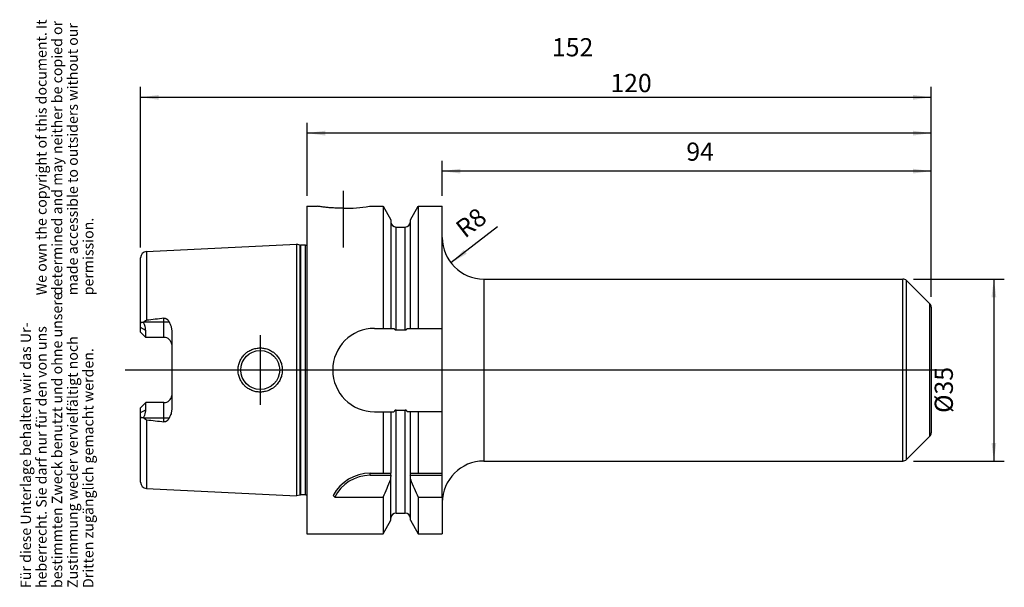
# Model space of a CAD drawing. Units: inches. Extents: x 24 to 213, y 253 to 362.
import ezdxf

# ---------------------------------------------------------------- set-up
doc = ezdxf.new("R2010")
doc.units = ezdxf.units.IN
doc.linetypes.add('DOT_CENTER', pattern=[14, 12, -1, 0, -1])
for name, color, linetype in [('1', 7, 'Continuous'), ('BEZUGSACHSEN', 7, 'Continuous'), ('FASEN', 7, 'Continuous'), ('RUNDUNGEN', 7, 'Continuous'), ('VERERBUNG', 7, 'Continuous')]:
    doc.layers.add(name, color=color, linetype=linetype)
doc.styles.add('CONVERTER_11', font='txt.shx', dxfattribs={"width": 0.72})
doc.dimstyles.new('ME10_DIM_10', dxfattribs={"dimtxt": 3.5, "dimasz": 3.5, "dimexe": 2, "dimexo": 2, "dimgap": 2, "dimtad": 1, "dimdsep": 46, "dimtxsty": 'CONVERTER_11', "dimsah": 1, "dimcen": 0.09, "dimclrd": 2, "dimclre": 2, "dimclrt": 3, "dimadec": 0, "dimazin": 0, "dimtol": 1, "dimtfac": 0.7, "dimtdec": 0, "dimtmove": 0, "dimatfit": 3, "dimfxl": 1, "dimtolj": 1, "dimtzin": 0, "dimarcsym": 0})
doc.dimstyles.new('ME10_DIM_11', dxfattribs={"dimtxt": 3.5, "dimasz": 3.5, "dimexe": 2, "dimexo": 2, "dimgap": 2, "dimtad": 1, "dimdsep": 46, "dimtxsty": 'CONVERTER_11', "dimsah": 1, "dimcen": 0.09, "dimclrd": 2, "dimclre": 2, "dimclrt": 3, "dimadec": 0, "dimazin": 0, "dimtol": 1, "dimtfac": 0.7, "dimtdec": 0, "dimtmove": 0, "dimatfit": 3, "dimfxl": 1, "dimtolj": 1, "dimtzin": 0, "dimarcsym": 0})
doc.dimstyles.new('ME10_DIM_12', dxfattribs={"dimtxt": 3.5, "dimasz": 3.5, "dimexe": 2, "dimexo": 2, "dimgap": 2, "dimtad": 1, "dimdsep": 46, "dimtxsty": 'CONVERTER_11', "dimsah": 1, "dimcen": 0.09, "dimclrd": 2, "dimclre": 2, "dimclrt": 3, "dimadec": 0, "dimazin": 0, "dimtol": 1, "dimtfac": 0.7, "dimtdec": 0, "dimtmove": 0, "dimatfit": 3, "dimfxl": 1, "dimtolj": 1, "dimtzin": 0, "dimarcsym": 0})
doc.dimstyles.new('ME10_DIM_13', dxfattribs={"dimtxt": 3.5, "dimasz": 3.5, "dimexe": 2, "dimexo": 2, "dimgap": 2, "dimtad": 1, "dimdsep": 46, "dimtxsty": 'CONVERTER_11', "dimsah": 1, "dimcen": 0.09, "dimclrd": 2, "dimclre": 2, "dimclrt": 3, "dimadec": 0, "dimazin": 0, "dimtol": 1, "dimtfac": 0.7, "dimtdec": 0, "dimtmove": 0, "dimatfit": 3, "dimfxl": 1, "dimtolj": 1, "dimtzin": 0, "dimarcsym": 0})

# ---------------------------------------------------------------- blocks, each defined once
blk = doc.blocks.new('Urheberrecht_DE-EN', base_point=(38.52, 309.22))
at = {"layer": '1', "color": 1, "char_height": 2, "attachment_point": 7, "rotation": 90, "line_spacing_factor": 0.90036, "style": 'CONVERTER_11'}
for s, insert in [('We own the copyright of this document. It \\Pdetermined and may neither be copied or \\Pmade accessible to outsiders without our\\Ppermission.', (38.52, 309.22)), ('Für diese Unterlage behalten wir das Ur-\\Pheberrecht. Sie darf nur für den von uns \\Pbestimmten Zweck benutzt und ohne unsere \\PZustimmung weder vervielfältigt noch\\PDritten zugänglich gemacht werden.', (38.52, 252.93))]:
    blk.add_mtext(s, dxfattribs=dict(at, insert=insert))
blk = doc.blocks.new('*D2')
at = {"layer": '1', "color": 2, "linetype": 'Continuous'}
for p, q in [((195.54, 312.35), (213.02, 312.35)), ((211.02, 312.35), (211.02, 277.35)), ((195.54, 277.35), (213.02, 277.35))]:
    blk.add_line(p, q, dxfattribs=at)
at = {"layer": '1', "color": 2}
for points in [[(211.48, 308.85), (210.56, 308.85), (211.02, 312.35)], [(210.56, 280.85), (211.48, 280.85), (211.02, 277.35)]]:
    blk.add_solid(points, dxfattribs=at)
at = {"layer": '1', "color": 3, "insert": (209.02, 286.6), "char_height": 3.5, "attachment_point": 7, "rotation": 90, "line_spacing_factor": 0.60024, "style": 'CONVERTER_11'}
blk.add_mtext('\\C3;%%c\\C3;\\C3;35\\C2;\\H2.45;\\S^ ;\\C3;', dxfattribs=at)
blk = doc.blocks.new('*D3')
at = {"layer": '1', "color": 2, "linetype": 'Continuous'}
for p, q in [((104.96, 328.35), (104.96, 335.1)), ((198.96, 308.94), (198.96, 335.1)), ((198.96, 333.1), (104.96, 333.1))]:
    blk.add_line(p, q, dxfattribs=at)
at = {"layer": '1', "color": 2}
for points in [[(108.46, 333.56), (108.46, 332.64), (104.96, 333.1)], [(195.46, 332.64), (195.46, 333.56), (198.96, 333.1)]]:
    blk.add_solid(points, dxfattribs=at)
at = {"layer": '1', "color": 3, "insert": (151.89, 335.1), "char_height": 3.5, "attachment_point": 7, "rotation": 0.0001, "line_spacing_factor": 0.60024, "style": 'CONVERTER_11'}
blk.add_mtext('\\C3;\\C3;\\C3;94\\C2;\\H2.45;\\S^ ;\\C3;', dxfattribs=at)
blk = doc.blocks.new('*D4')
at = {"layer": '1', "color": 2, "linetype": 'Continuous'}
for p, q in [((78.96, 328.35), (78.96, 342.41)), ((198.96, 308.94), (198.96, 342.41)), ((198.96, 340.41), (78.96, 340.41))]:
    blk.add_line(p, q, dxfattribs=at)
at = {"layer": '1', "color": 2}
for points in [[(82.46, 340.87), (82.46, 339.94), (78.96, 340.41)], [(195.46, 339.94), (195.46, 340.87), (198.96, 340.41)]]:
    blk.add_solid(points, dxfattribs=at)
at = {"layer": '1', "color": 3, "insert": (137.28, 342.41), "char_height": 3.5, "attachment_point": 7, "rotation": 0.0001, "line_spacing_factor": 0.60024, "style": 'CONVERTER_11'}
blk.add_mtext('\\C3;\\C3;\\C3;120\\C2;\\H2.45;\\S^ ;\\C3;', dxfattribs=at)
blk = doc.blocks.new('*D5')
at = {"layer": '1', "color": 2, "linetype": 'Continuous'}
for p, q in [((46.96, 318.43), (46.96, 349.29)), ((198.96, 308.94), (198.96, 349.29)), ((198.96, 347.29), (46.96, 347.29))]:
    blk.add_line(p, q, dxfattribs=at)
at = {"layer": '1', "color": 2}
for points in [[(50.46, 347.75), (50.46, 346.83), (46.96, 347.29)], [(195.46, 346.83), (195.46, 347.75), (198.96, 347.29)]]:
    blk.add_solid(points, dxfattribs=at)
at = {"layer": '1', "color": 3, "insert": (126.05, 349.29), "char_height": 3.5, "attachment_point": 7, "rotation": 0.0001, "line_spacing_factor": 0.60024, "style": 'CONVERTER_11'}
blk.add_mtext('\\C3;\\C3;\\C3;152\\C2;\\H2.45;\\S^ ;\\C3;', dxfattribs=at)
blk = doc.blocks.new('*D6')
at = {"layer": '1', "color": 2, "linetype": 'Continuous'}
blk.add_line((115.56, 322.37), (106.64, 315.45), dxfattribs=at)
at = {"layer": '1', "color": 2}
blk.add_solid([(109.12, 317.96), (109.68, 317.23), (106.64, 315.45)], dxfattribs=at)
at = {"layer": '1', "color": 3, "insert": (108.48, 319.41), "char_height": 3.5, "attachment_point": 7, "rotation": 37.805, "line_spacing_factor": 0.60024, "style": 'CONVERTER_11'}
blk.add_mtext('\\C3; R\\C3;\\C3;8\\C2;\\H2.45;\\S^ ;\\C3;', dxfattribs=at)

msp = doc.modelspace()

# ---------------------------------------------------------------- linework, layer by layer
at = {"color": 7, "linetype": 'Continuous'}
for p, q in [((93.579, 326.351), (93.579, 302.869)), ((100.334, 326.351), (100.334, 302.869)), ((104.957, 275.001), (104.957, 326.351)), ((95.082, 323.749), (95.082, 302.869)), ((98.832, 302.869), (98.832, 323.749)), ((112.957, 312.351), (193.542, 312.351)), ((91.924, 302.869), (95.666, 302.869)), ((96.082, 302.551), (97.832, 302.551)), ((98.248, 302.869), (104.957, 302.869)), ((91.924, 286.834), (95.666, 286.834)), ((93.579, 286.834), (93.579, 275.001)), ((95.082, 286.834), (95.082, 275.001)), ((96.082, 287.151), (97.832, 287.151)), ((104.957, 286.834), (98.248, 286.834)), ((98.832, 275.001), (98.832, 286.834)), ((100.334, 286.834), (100.334, 275.001)), ((112.957, 277.351), (193.542, 277.351)), ((91.094, 275.001), (95.082, 275.001)), ((98.832, 275.001), (104.957, 275.001)), ((95.082, 265.954), (95.082, 274.401)), ((98.832, 265.954), (98.832, 274.401)), ((93.579, 270.393), (93.579, 263.351)), ((100.334, 270.393), (100.334, 263.351)), ((100.334, 270.393), (104.957, 270.393)), ((104.957, 270.393), (104.957, 263.351))]:
    msp.add_line(p, q, dxfattribs=at)
at = {"color": 9, "linetype": 'Continuous'}
for p, q in [((96.082, 302.551), (96.082, 322.351)), ((97.832, 302.551), (97.832, 322.351)), ((96.082, 267.351), (96.082, 287.151)), ((97.832, 267.351), (97.832, 287.151))]:
    msp.add_line(p, q, dxfattribs=at)
at = {"color": 7, "linetype": 'Continuous'}
for centre, radius, start, end in [((91.924, 294.851), 8.017, 90, 270), ((-48.792, 334.316), 156.063, 335.82022, 337.2043), ((242.705, 334.316), 156.063, 202.7957, 204.17978)]:
    msp.add_arc(centre, radius, start, end, dxfattribs=at)
for points, knots in [([(95.666, 302.869), (95.678, 302.85), (95.703, 302.812), (95.744, 302.758), (95.788, 302.706), (95.837, 302.658), (95.89, 302.615), (95.939, 302.586), (95.981, 302.569), (96.014, 302.559), (96.048, 302.553), (96.07, 302.552), (96.082, 302.551)], [0, 0, 0, 0, 0.0680278, 0.13606324, 0.20408126, 0.27216967, 0.34037029, 0.40835855, 0.44246275, 0.4765773, 0.51070864, 0.54478681, 0.54478681, 0.54478681, 0.54478681]), ([(97.832, 302.551), (97.843, 302.552), (97.866, 302.553), (97.899, 302.559), (97.932, 302.569), (97.974, 302.586), (98.023, 302.615), (98.077, 302.658), (98.125, 302.706), (98.169, 302.758), (98.21, 302.812), (98.235, 302.85), (98.248, 302.869)], [0, 0, 0, 0, 0.03407819, 0.06820957, 0.10232438, 0.13642882, 0.20441718, 0.27261795, 0.34070611, 0.40872386, 0.47675916, 0.54478683, 0.54478683, 0.54478683, 0.54478683]), ([(96.082, 287.151), (96.07, 287.151), (96.048, 287.15), (96.014, 287.144), (95.981, 287.134), (95.939, 287.116), (95.89, 287.088), (95.837, 287.045), (95.788, 286.997), (95.744, 286.945), (95.703, 286.891), (95.678, 286.853), (95.666, 286.834)], [0, 0, 0, 0, 0.0340791, 0.06820974, 0.10231541, 0.13641288, 0.20439928, 0.27259357, 0.34068035, 0.40869862, 0.47674644, 0.54478625, 0.54478625, 0.54478625, 0.54478625]), ([(98.248, 286.834), (98.235, 286.853), (98.21, 286.891), (98.169, 286.945), (98.125, 286.997), (98.077, 287.045), (98.023, 287.088), (97.974, 287.116), (97.932, 287.134), (97.899, 287.144), (97.866, 287.15), (97.843, 287.151), (97.832, 287.151)], [0, 0, 0, 0, 0.06804058, 0.13608923, 0.2041088, 0.2721967, 0.34039051, 0.40837684, 0.44247357, 0.47657833, 0.51070805, 0.54478634, 0.54478634, 0.54478634, 0.54478634])]:
    msp.add_open_spline(points, degree=3, knots=knots, dxfattribs=at)
at = {"layer": 'BEZUGSACHSEN', "color": 7, "linetype": 'DOT_CENTER', "const_width": 0.25}
for points in [[(85.957, 318.352), (85.957, 329.351)], [(69.957, 294.851), (69.957, 301.601)], [(201.957, 294.851), (43.957, 294.851)], [(69.957, 294.851), (69.957, 288.101)]]:
    msp.add_lwpolyline(points, dxfattribs=at)
at = {"layer": 'FASEN', "color": 7, "linetype": 'Continuous'}
for p, q in [((198.664, 307.644), (194.25, 312.059)), ((198.664, 282.059), (194.25, 277.644)), ((91.094, 274.601), (95.092, 274.601)), ((95.082, 275.001), (95.092, 275.001)), ((98.821, 275.001), (98.832, 275.001)), ((98.821, 274.601), (104.957, 274.601)), ((104.957, 270.393), (104.957, 275.001)), ((84.292, 270.393), (93.579, 270.393))]:
    msp.add_line(p, q, dxfattribs=at)
at = {"layer": 'FASEN', "color": 9, "linetype": 'Continuous'}
msp.add_line((91.094, 274.601), (91.094, 275.001), dxfattribs=at)
at = {"layer": 'FASEN', "color": 7, "linetype": 'Continuous'}
for centre, radius, start, end in [((91.094, 267.001), 8, 90, 152.27815), ((91.094, 267.001), 7.6, 90, 153.49826), ((97.029, 274.401), 1.948, 174.08606, 179.99844), ((-2.614, 274.801), 97.706, 359.88272, 0.11728), ((196.527, 274.801), 97.706, 179.88272, 180.11728), ((96.884, 274.401), 1.948, 0.00156, 5.91394), ((94.001, 278.921), 12.922, 219.37645, 221.29685)]:
    msp.add_arc(centre, radius, start, end, dxfattribs=at)
at = {"layer": 'RUNDUNGEN', "color": 9, "linetype": 'Continuous'}
for p, q in [((112.957, 312.351), (112.957, 277.351)), ((193.542, 277.351), (193.542, 312.351)), ((194.25, 277.644), (194.25, 312.059)), ((198.664, 307.644), (198.664, 282.059))]:
    msp.add_line(p, q, dxfattribs=at)
at = {"layer": 'RUNDUNGEN', "color": 7, "linetype": 'Continuous'}
msp.add_line((198.957, 306.937), (198.957, 282.766), dxfattribs=at)
for centre, radius, start, end in [((112.957, 320.351), 8, 180, 270), ((193.542, 311.351), 1, 45, 90), ((197.957, 306.937), 1, 0, 45), ((197.957, 282.766), 1, 315, 0), ((112.957, 269.351), 8, 90, 180), ((193.542, 278.351), 1, 270, 315)]:
    msp.add_arc(centre, radius, start, end, dxfattribs=at)
at = {"layer": 'VERERBUNG', "color": 7, "linetype": 'Continuous'}
for p, q in [((78.957, 326.351), (78.957, 263.351)), ((78.957, 326.351), (80.957, 326.351)), ((90.957, 326.351), (93.579, 326.351)), ((93.579, 326.351), (95.082, 323.749)), ((98.832, 323.749), (100.334, 326.351)), ((100.334, 326.351), (104.957, 326.351)), ((96.082, 322.351), (97.832, 322.351)), ((48.097, 317.626), (76.957, 319.072)), ((76.957, 319.072), (76.957, 270.631)), ((77.627, 318.892), (76.957, 319.072)), ((78.654, 318.872), (77.782, 318.872)), ((46.957, 302.121), (46.957, 316.427)), ((47.957, 301.121), (46.957, 302.121)), ((47.957, 301.121), (47.957, 302.481)), ((51.457, 301.121), (47.957, 301.121)), ((52.957, 302.293), (52.957, 287.41)), ((46.957, 287.581), (47.957, 288.581)), ((47.957, 287.222), (47.957, 288.581)), ((51.457, 288.581), (47.957, 288.581)), ((46.957, 273.275), (46.957, 287.581)), ((48.097, 272.077), (76.957, 270.631)), ((77.627, 270.811), (76.957, 270.631)), ((78.654, 270.831), (77.782, 270.831)), ((96.082, 267.351), (97.832, 267.351)), ((93.579, 263.351), (95.082, 265.954)), ((98.832, 265.954), (100.334, 263.351)), ((78.957, 263.351), (93.579, 263.351)), ((100.334, 263.351), (104.957, 263.351))]:
    msp.add_line(p, q, dxfattribs=at)
at = {"layer": 'VERERBUNG', "color": 9, "linetype": 'Continuous'}
for p, q in [((77.627, 270.811), (77.627, 318.892)), ((77.782, 270.831), (77.782, 318.872)), ((78.654, 270.831), (78.654, 318.872)), ((48.097, 317.626), (48.097, 304.413)), ((51.457, 301.121), (51.457, 304.808)), ((47.957, 302.481), (46.957, 303.028)), ((47.628, 304.121), (52.444, 304.121)), ((51.457, 284.895), (51.457, 288.581)), ((46.957, 286.675), (47.957, 287.222)), ((52.444, 285.581), (47.628, 285.581)), ((48.097, 285.289), (48.097, 272.077))]:
    msp.add_line(p, q, dxfattribs=at)
at = {"layer": 'VERERBUNG', "color": 9, "linetype": 'DOT_CENTER', "const_width": 0.25}
for points in [[(65.707, 294.851), (66.207, 294.851)], [(74.206, 294.851), (73.707, 294.851)]]:
    msp.add_lwpolyline(points, dxfattribs=at)
at = {"layer": 'VERERBUNG', "color": 7, "linetype": 'Continuous'}
msp.add_circle((69.957, 294.851), 3.75, dxfattribs=at)
for centre, radius, start, end in [((85.938, 357.666), 31.714, 270.03354, 279.10497), ((96.082, 323.351), 1, 180, 270), ((97.832, 323.351), 1, 270, 0), ((77.782, 319.472), 0.6, 255, 270), ((78.654, 319.472), 0.6, 270, 300.25848), ((48.157, 316.428), 1.2, 92.86804, 180), ((152.84, -573.684), 884.322, 96.583181, 96.802374), ((51.457, 299.621), 1.5, 5.33296, 90), ((51.457, 290.081), 1.5, 270, 354.66704), ((152.84, 1163.386), 884.322, 263.197626, 263.416819), ((48.157, 273.275), 1.2, 180, 267.13196), ((77.782, 270.231), 0.6, 90, 105), ((78.654, 270.231), 0.6, 59.74152, 90), ((96.082, 266.351), 1, 90, 180), ((97.832, 266.351), 1, 0, 90)]:
    msp.add_arc(centre, radius, start, end, dxfattribs=at)
for points, knots in [([(85.957, 325.952), (85.637, 325.955), (84.998, 325.961), (84.089, 326.004), (83.23, 326.068), (82.445, 326.147), (81.687, 326.24), (81.2, 326.314), (80.957, 326.351)], [0, 0, 0, 0, 0.9581451, 1.9163748, 2.7296689, 3.5429281, 4.2819517, 5.0209803, 5.0209803, 5.0209803, 5.0209803]), ([(51.457, 304.808), (51.484, 304.81), (51.54, 304.815), (51.623, 304.809), (51.705, 304.795), (51.784, 304.772), (51.86, 304.741), (51.932, 304.703), (51.999, 304.659), (52.083, 304.595), (52.179, 304.505), (52.279, 304.385), (52.368, 304.257), (52.419, 304.166), (52.444, 304.121)], [0, 0, 0, 0, 0.0835832, 0.1672705, 0.2499539, 0.3326149, 0.4138476, 0.4950848, 0.5749376, 0.6547986, 0.8114955, 0.9684466, 1.1235433, 1.278502, 1.278502, 1.278502, 1.278502]), ([(46.957, 303.604), (46.957, 303.626), (46.958, 303.671), (46.964, 303.735), (46.975, 303.797), (46.991, 303.854), (47.013, 303.907), (47.04, 303.953), (47.073, 303.993), (47.112, 304.025), (47.155, 304.048), (47.203, 304.064), (47.254, 304.07), (47.308, 304.069), (47.363, 304.061), (47.42, 304.046), (47.477, 304.025), (47.515, 304.008), (47.533, 303.999)], [0, 0, 0, 0, 0.06648869, 0.13300285, 0.19401754, 0.2550296, 0.30997536, 0.36488616, 0.41506336, 0.46515262, 0.51417404, 0.56325299, 0.61525491, 0.66730777, 0.72433554, 0.78136683, 0.84352216, 0.90564901, 0.90564901, 0.90564901, 0.90564901]), ([(47.533, 303.999), (47.549, 304.02), (47.579, 304.062), (47.612, 304.101), (47.628, 304.121)], [0, 0, 0, 0, 0.07740006, 0.15479636, 0.15479636, 0.15479636, 0.15479636]), ([(47.957, 302.481), (47.946, 302.644), (47.924, 302.971), (47.801, 303.383), (47.668, 303.725), (47.578, 303.908), (47.533, 303.999)], [0, 0, 0, 0, 0.4891002, 0.9783817, 1.2836706, 1.5887971, 1.5887971, 1.5887971, 1.5887971]), ([(47.628, 304.121), (47.644, 304.139), (47.674, 304.175), (47.725, 304.225), (47.778, 304.271), (47.835, 304.313), (47.895, 304.35), (47.96, 304.38), (48.027, 304.402), (48.073, 304.41), (48.097, 304.413)], [0, 0, 0, 0, 0.07059175, 0.14120913, 0.21184618, 0.28247137, 0.35310251, 0.42376047, 0.49448927, 0.56507827, 0.56507827, 0.56507827, 0.56507827]), ([(52.444, 304.121), (52.516, 303.98), (52.66, 303.696), (52.794, 303.32), (52.876, 303.012), (52.921, 302.775), (52.951, 302.535), (52.955, 302.374), (52.957, 302.293)], [0, 0, 0, 0, 0.4765182, 0.9529822, 1.1931588, 1.4333108, 1.6754841, 1.9174937, 1.9174937, 1.9174937, 1.9174937]), ([(65.707, 294.851), (65.711, 294.991), (65.719, 295.269), (65.783, 295.683), (65.885, 296.089), (66.026, 296.483), (66.205, 296.86), (66.421, 297.218), (66.671, 297.553), (66.906, 297.811), (67.108, 298.002), (67.266, 298.138), (67.432, 298.266), (67.66, 298.425), (67.96, 298.603), (68.338, 298.781), (68.733, 298.92), (69.139, 299.021), (69.553, 299.081), (69.971, 299.1), (70.388, 299.079), (70.801, 299.017), (71.205, 298.916), (71.597, 298.775), (71.973, 298.597), (72.27, 298.419), (72.496, 298.26), (72.659, 298.132), (72.816, 297.997), (73.017, 297.806), (73.249, 297.549), (73.497, 297.215), (73.711, 296.858), (73.889, 296.481), (74.03, 296.088), (74.131, 295.683), (74.194, 295.269), (74.202, 294.991), (74.206, 294.851)], [0, 0, 0, 0, 0.4175881, 0.8356317, 1.2532828, 1.6707873, 2.0880792, 2.5054582, 2.9227668, 3.3398676, 3.5486128, 3.7572913, 3.9660365, 4.1748484, 4.592417, 5.0101873, 5.4280599, 5.845881, 6.2634849, 6.6811036, 7.0979896, 7.5148581, 7.930683, 8.346558, 8.7616085, 9.1764582, 9.3838469, 9.5911694, 9.7984929, 10.0058829, 10.4207292, 10.8357776, 11.2517304, 11.6676066, 12.0845242, 12.5015751, 12.9195201, 13.3370282, 13.3370282, 13.3370282, 13.3370282]), ([(74.206, 294.851), (74.202, 294.712), (74.194, 294.434), (74.131, 294.02), (74.03, 293.615), (73.889, 293.222), (73.711, 292.845), (73.497, 292.487), (73.249, 292.153), (73.017, 291.897), (72.816, 291.706), (72.659, 291.57), (72.496, 291.443), (72.27, 291.284), (71.973, 291.106), (71.597, 290.928), (71.205, 290.787), (70.801, 290.686), (70.388, 290.624), (69.971, 290.602), (69.553, 290.622), (69.139, 290.682), (68.733, 290.783), (68.338, 290.922), (67.96, 291.1), (67.66, 291.278), (67.432, 291.437), (67.266, 291.565), (67.108, 291.701), (66.906, 291.892), (66.671, 292.15), (66.421, 292.485), (66.205, 292.843), (66.026, 293.22), (65.885, 293.614), (65.783, 294.02), (65.719, 294.434), (65.711, 294.712), (65.707, 294.851)], [0, 0, 0, 0, 0.4175035, 0.8354556, 1.2525112, 1.6694227, 2.0852954, 2.5012513, 2.9162981, 3.3311388, 3.5385262, 3.7458478, 3.9531701, 4.1605583, 4.5754075, 4.9904567, 5.4063324, 5.8221588, 6.2390273, 6.6559131, 7.0735322, 7.4911362, 7.9089564, 8.3268287, 8.7446002, 9.1621693, 9.3709815, 9.5797267, 9.7884066, 9.9971539, 10.4142593, 10.8315689, 11.2489451, 11.6662401, 12.083751, 12.5013986, 12.9194354, 13.337028, 13.337028, 13.337028, 13.337028]), ([(47.533, 285.704), (47.515, 285.695), (47.477, 285.678), (47.42, 285.657), (47.363, 285.642), (47.308, 285.634), (47.254, 285.633), (47.203, 285.639), (47.155, 285.654), (47.112, 285.678), (47.073, 285.71), (47.04, 285.75), (47.013, 285.796), (46.991, 285.849), (46.975, 285.906), (46.964, 285.968), (46.958, 286.032), (46.957, 286.076), (46.957, 286.099)], [0, 0, 0, 0, 0.06212697, 0.1242824, 0.18131353, 0.23834114, 0.2903939, 0.34239569, 0.39147471, 0.44049623, 0.49058557, 0.54076283, 0.59567361, 0.65061938, 0.71163144, 0.77264613, 0.8391603, 0.905649, 0.905649, 0.905649, 0.905649]), ([(47.533, 285.704), (47.611, 285.867), (47.767, 286.194), (47.89, 286.625), (47.948, 286.97), (47.954, 287.138), (47.957, 287.222)], [0, 0, 0, 0, 0.5427795, 1.0855088, 1.3374485, 1.5890257, 1.5890257, 1.5890257, 1.5890257]), ([(52.957, 287.41), (52.955, 287.329), (52.951, 287.168), (52.921, 286.928), (52.876, 286.691), (52.794, 286.382), (52.66, 286.007), (52.516, 285.723), (52.444, 285.581)], [0, 0, 0, 0, 0.2420097, 0.4841829, 0.7243349, 0.9645116, 1.4409755, 1.9174937, 1.9174937, 1.9174937, 1.9174937]), ([(47.628, 285.581), (47.612, 285.601), (47.579, 285.641), (47.549, 285.683), (47.533, 285.704)], [0, 0, 0, 0, 0.07739631, 0.15479636, 0.15479636, 0.15479636, 0.15479636]), ([(48.097, 285.289), (48.073, 285.293), (48.027, 285.301), (47.96, 285.323), (47.895, 285.353), (47.835, 285.39), (47.778, 285.432), (47.725, 285.478), (47.674, 285.528), (47.644, 285.564), (47.628, 285.581)], [0, 0, 0, 0, 0.07058902, 0.14131784, 0.21197567, 0.28260668, 0.35323209, 0.42386937, 0.49448664, 0.56507827, 0.56507827, 0.56507827, 0.56507827]), ([(52.444, 285.581), (52.419, 285.536), (52.368, 285.446), (52.279, 285.318), (52.179, 285.198), (52.083, 285.108), (51.999, 285.044), (51.932, 285), (51.86, 284.962), (51.784, 284.931), (51.705, 284.908), (51.623, 284.894), (51.54, 284.888), (51.484, 284.893), (51.457, 284.895)], [0, 0, 0, 0, 0.1549596, 0.3100569, 0.4670093, 0.6237076, 0.7035717, 0.7834274, 0.8646682, 0.9459045, 1.0285616, 1.111241, 1.1949234, 1.2785019, 1.2785019, 1.2785019, 1.2785019])]:
    msp.add_open_spline(points, degree=3, knots=knots, dxfattribs=at)

# ---------------------------------------------------------------- block references
msp.add_blockref('Urheberrecht_DE-EN', (38.52, 309.22))
at = {"layer": '1'}
msp.add_blockref('*D6', (0, 0), dxfattribs=at)

# ---------------------------------------------------------------- dimensions: what is measured, and where the dimension line sits
for base, p1, dimstyle, picture, middle in [((198.957, 347.288), (46.957, 316.427), 'ME10_DIM_13', '*D5', (128.986, 351.038)), ((198.957, 340.405), (78.957, 326.351), 'ME10_DIM_12', '*D4', (140.224, 344.155)), ((198.957, 333.1), (104.957, 326.351), 'ME10_DIM_11', '*D3', (153.991, 336.85))]:
    dim = msp.add_linear_dim(base=base, p1=p1, p2=(198.957, 306.937), dimstyle=dimstyle, override={"dimpost": '<>'}, dxfattribs=at)
    dim.commit()
    dim.dimension.update_dxf_attribs({"geometry": picture, "text_midpoint": middle, "text_rotation": 0.00014})
dim = msp.add_linear_dim(base=(211.024, 312.351), p1=(193.542, 277.351), p2=(193.542, 312.351), angle=90, dimstyle='ME10_DIM_10', override={"dimpost": '⌀<>'}, dxfattribs=at)
dim.commit()
dim.dimension.update_dxf_attribs({"geometry": '*D2', "text_midpoint": (207.274, 295.453), "text_rotation": 90})

doc.saveas('drawing.dxf')
